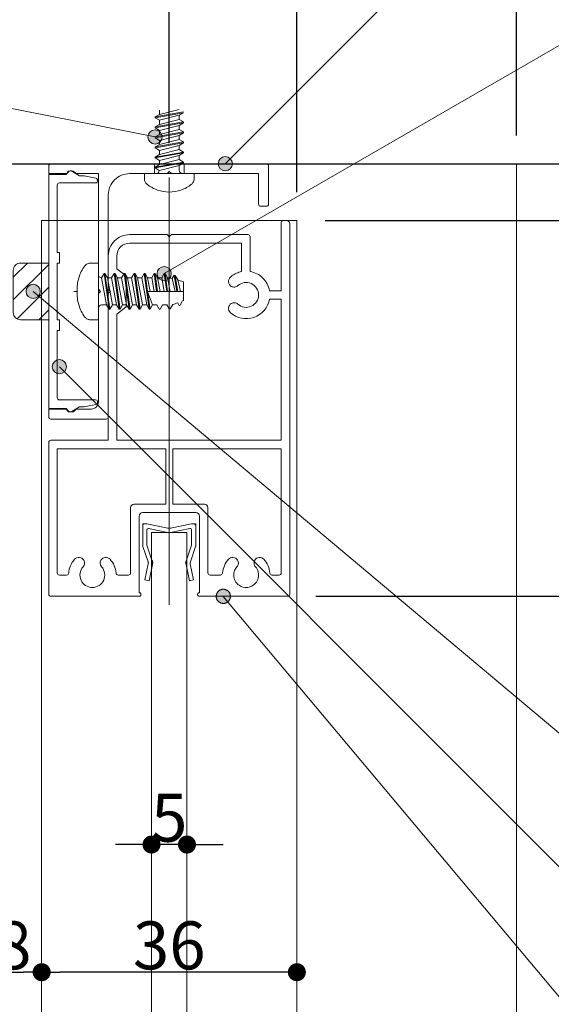
# Model space of a CAD drawing. Units: millimetres. Extents: x -4275 to 7850, y -3045 to 3045.
# Drawn here: x 3173 to 3548, y 448 to 1142 of the extents above; entities that cross this region are included whole.
import ezdxf

# ---------------------------------------------------------------- set-up
doc = ezdxf.new("R2010")
doc.units = ezdxf.units.MM
doc.header["$LTSCALE"] = 20
doc.header["$PDMODE"] = 1
doc.header["$PDSIZE"] = -2
for name, color, linetype, lineweight in [('2寸法-1', 7, 'Continuous', 15), ('2寸法-3', 7, 'Continuous', 15), ('3一般', 7, 'Continuous', 15)]:
    doc.layers.add(name, color=color, linetype=linetype, lineweight=lineweight)
doc.styles.add('MS PGothic', font='txt', dxfattribs={"bigfont": 'MS PGothic'})
doc.dimstyles.new('SANWA-1', dxfattribs={"dimtxt": 33.826244, "dimasz": 12.712402, "dimexe": 20, "dimexo": 20, "dimgap": 2, "dimtad": 1, "dimdec": 8, "dimdsep": 46, "dimtxsty": 'MS PGothic', "dimblk": 'DOT', "dimblk1": 'DOT', "dimblk2": 'DOT', "dimcen": 0, "dimazin": 0, "dimtfac": 0.8, "dimtdec": 8, "dimtix": 1, "dimtmove": 0, "dimatfit": 0, "dimldrblk": 'DOT', "dimfxl": 1, "dimfrac": 2, "dimtolj": 1, "dimarcsym": 0})
pattern_1 = [(45, (0, 0), (16, -4e-15), [])]

# ---------------------------------------------------------------- blocks, each defined once
blk = doc.blocks.new('_Dot')
at = {"color": 0, "linetype": 'ByBlock', "lineweight": -2}
blk.add_line((-0.5, 0), (-1, 0), dxfattribs=at)
at = {"color": 0, "linetype": 'ByBlock', "const_width": 0.5}
blk.add_lwpolyline([(-0.25, 0, 1), (0.25, 0, 1)], format="xyb", close=True, dxfattribs=at)
blk = doc.blocks.new('*D135')
at = {"layer": '2寸法-1', "color": 0, "linetype": 'Continuous', "lineweight": -2}
for p, q in [((3368.18, 1360.25), (3368.18, 1460.25)), ((3523.18, 1060.25), (3523.18, 1460.25)), ((3380.9, 1440.25), (3510.47, 1440.25))]:
    blk.add_line(p, q, dxfattribs=at)
at = {"layer": 'Defpoints', "color": 0}
for p in [(3523.18, 1440.25), (3368.18, 1340.25), (3523.18, 1040.25)]:
    blk.add_point(p, dxfattribs=at)
at = {"layer": '2寸法-1', "color": 0, "lineweight": -2, "xscale": 12.71240234375, "yscale": 12.71240234375, "zscale": 12.71240234375, "rotation": 180}
blk.add_blockref('_Dot', (3368.18, 1440.25), dxfattribs=at)
at = {"layer": '2寸法-1', "color": 0, "lineweight": -2, "xscale": 12.71240234375, "yscale": 12.71240234375, "zscale": 12.71240234375}
blk.add_blockref('_Dot', (3523.18, 1440.25), dxfattribs=at)
at = {"layer": '2寸法-1', "color": 0, "lineweight": 15, "insert": (3445.68, 1459.25), "char_height": 33.826, "attachment_point": 5, "style": 'MS PGothic'}
blk.add_mtext('\\A1;31', dxfattribs=at)
blk = doc.blocks.new('*D139')
at = {"layer": '2寸法-1', "color": 0, "linetype": 'Continuous', "lineweight": -2}
for p, q in [((3388.18, 1000.25), (3814.68, 1000.25)), ((3794.68, 747.96), (3794.68, 987.53)), ((3381.68, 735.25), (3814.68, 735.25))]:
    blk.add_line(p, q, dxfattribs=at)
at = {"layer": 'Defpoints', "color": 0}
for p in [(3368.18, 1000.25), (3794.68, 1000.25), (3361.68, 735.25)]:
    blk.add_point(p, dxfattribs=at)
at = {"layer": '2寸法-1', "color": 0, "lineweight": -2, "xscale": 12.71240234375, "yscale": 12.71240234375, "zscale": 12.71240234375}
for p, rotation in [((3794.68, 1000.25), 90), ((3794.68, 735.25), 270)]:
    blk.add_blockref('_Dot', p, dxfattribs=dict(at, rotation=rotation))
at = {"layer": '2寸法-1', "color": 0, "lineweight": 15, "insert": (3775.77, 867.75), "char_height": 33.826, "attachment_point": 5, "rotation": 90, "style": 'MS PGothic'}
blk.add_mtext('\\A1;53', dxfattribs=at)
blk = doc.blocks.new('*D140')
at = {"layer": '2寸法-1', "color": 0, "linetype": 'Continuous', "lineweight": -2}
for p, q in [((3588.18, 1040.25), (3894.68, 1040.25)), ((3874.68, 1012.96), (3874.68, 1027.53)), ((3388.18, 1000.25), (3894.68, 1000.25))]:
    blk.add_line(p, q, dxfattribs=at)
at = {"layer": 'Defpoints', "color": 0}
for p in [(3568.18, 1040.25), (3874.68, 1040.25), (3368.18, 1000.25)]:
    blk.add_point(p, dxfattribs=at)
at = {"layer": '2寸法-1', "color": 0, "lineweight": -2, "xscale": 12.71240234375, "yscale": 12.71240234375, "zscale": 12.71240234375}
for p, rotation in [((3874.68, 1040.25), 90), ((3874.68, 1000.25), 270)]:
    blk.add_blockref('_Dot', p, dxfattribs=dict(at, rotation=rotation))
at = {"layer": '2寸法-1', "color": 0, "lineweight": 15, "insert": (3855.77, 1020.25), "char_height": 33.826, "attachment_point": 5, "rotation": 90, "style": 'MS PGothic'}
blk.add_mtext('\\A1;8', dxfattribs=at)
blk = doc.blocks.new('グループ-72')
at = {"layer": '3一般', "color": 7, "linetype": 'Continuous', "lineweight": 30}
blk.add_line((2320.68, 1040.25), (3568.18, 1040.25), dxfattribs=at)
blk = doc.blocks.new('グループ-158')
at = {"layer": '3一般', "linetype": 'Continuous', "lineweight": 5}
h = blk.add_hatch(dxfattribs=at)
h.set_pattern_fill('斜線3', style=0, pattern_type=2)
h.set_pattern_definition(pattern_1)
edge = h.paths.add_edge_path()
edge.add_arc((3173.18, 965.25), 5, 90, 135)
edge.add_arc((3173.18, 965.25), 5, 135, 180)
edge.add_line((3168.18, 965.25), (3173.18, 970.25))
h = blk.add_hatch(dxfattribs=at)
h.set_pattern_fill('斜線3', style=0, pattern_type=2)
h.set_pattern_definition(pattern_1)
edge = h.paths.add_edge_path()
edge.add_arc((3173.18, 965.25), 5, 90, 180)
edge.add_line((3168.18, 965.25), (3168.18, 935.25))
edge.add_arc((3173.18, 935.25), 5, 180, 270)
edge.add_line((3173.18, 930.25), (3193.18, 930.25))
edge.add_line((3193.18, 930.25), (3193.18, 970.25))
edge.add_line((3193.18, 970.25), (3173.18, 970.25))
h = blk.add_hatch(dxfattribs=at)
h.set_pattern_fill('斜線3', style=0, pattern_type=2)
h.set_pattern_definition(pattern_1)
edge = h.paths.add_edge_path()
edge.add_arc((3173.18, 935.25), 5, 180, 225)
edge.add_arc((3173.18, 935.25), 5, 225, 270)
edge.add_line((3173.18, 930.25), (3168.18, 935.25))
at = {"layer": '3一般', "color": 7, "linetype": 'Continuous', "lineweight": 15}
for p, q in [((3168.18, 935.25), (3168.18, 965.25)), ((3173.18, 970.25), (3193.18, 970.25)), ((3193.18, 970.25), (3193.18, 930.25)), ((3193.18, 930.25), (3173.18, 930.25))]:
    blk.add_line(p, q, dxfattribs=at)
at = {"layer": '3一般', "color": 7, "linetype": 'Continuous', "lineweight": 15, "flags": 128}
for points in [[(3173.18, 970.25, 0.198912), (3169.65, 968.78, 0.198912), (3168.18, 965.25)], [(3168.18, 935.25, 0.198912), (3169.65, 931.71, 0.198912), (3173.18, 930.25)]]:
    blk.add_lwpolyline(points, format="xyb", dxfattribs=at)
blk.add_lwpolyline([(3173.18, 970.25, 0.414214), (3168.18, 965.25), (3168.18, 935.25, 0.414214), (3173.18, 930.25), (3193.18, 930.25), (3193.18, 970.25)], format="xyb", close=True, dxfattribs=at)
blk = doc.blocks.new('グループ-159')
at = {"layer": '3一般', "color": 7, "linetype": 'Continuous', "lineweight": 15}
for p, q in [((3288.18, 1076.78), (3268.18, 1073.25)), ((3268.18, 1072.58), (3288.18, 1076.11)), ((3285.18, 1078.51), (3271.18, 1074.98)), ((3271.18, 1077.91), (3271.18, 1074.98)), ((3285.18, 1074.38), (3288.18, 1076.11)), ((3268.18, 1073.25), (3271.18, 1074.98)), ((3268.18, 1072.58), (3268.18, 1073.25)), ((3268.18, 1072.58), (3271.18, 1070.85)), ((3288.18, 1069.71), (3268.18, 1066.18)), ((3271.18, 1070.85), (3285.18, 1074.38)), ((3285.18, 1071.44), (3271.18, 1067.91)), ((3271.18, 1070.85), (3271.18, 1067.91)), ((3285.18, 1074.38), (3285.18, 1071.44)), ((3288.18, 1069.71), (3285.18, 1071.44)), ((3288.18, 1069.05), (3288.18, 1069.71)), ((3268.18, 1065.51), (3288.18, 1069.05)), ((3268.18, 1066.18), (3271.18, 1067.91)), ((3268.18, 1065.51), (3268.18, 1066.18)), ((3268.18, 1065.51), (3271.18, 1063.78)), ((3288.18, 1062.65), (3268.18, 1059.11)), ((3271.18, 1063.78), (3285.18, 1067.31)), ((3285.18, 1064.38), (3271.18, 1060.84)), ((3271.18, 1063.78), (3271.18, 1060.84)), ((3285.18, 1067.31), (3288.18, 1069.05)), ((3285.18, 1067.31), (3285.18, 1064.38)), ((3288.18, 1062.65), (3285.18, 1064.38)), ((3288.18, 1061.98), (3288.18, 1062.65)), ((3268.18, 1058.45), (3288.18, 1061.98)), ((3268.18, 1059.11), (3271.18, 1060.84)), ((3268.18, 1058.45), (3268.18, 1059.11)), ((3268.18, 1058.45), (3271.18, 1056.71)), ((3288.18, 1055.58), (3268.18, 1052.05)), ((3271.18, 1056.71), (3285.18, 1060.25)), ((3285.18, 1057.31), (3271.18, 1053.78)), ((3271.18, 1056.71), (3271.18, 1053.78)), ((3285.18, 1060.25), (3288.18, 1061.98)), ((3285.18, 1060.25), (3285.18, 1057.31)), ((3288.18, 1055.58), (3285.18, 1057.31)), ((3288.18, 1054.91), (3288.18, 1055.58)), ((3268.18, 1051.38), (3288.18, 1054.91)), ((3268.18, 1052.05), (3271.18, 1053.78)), ((3268.18, 1051.38), (3268.18, 1052.05)), ((3268.18, 1051.38), (3271.18, 1049.65)), ((3288.18, 1048.51), (3268.18, 1044.98)), ((3271.18, 1049.65), (3285.18, 1053.18)), ((3285.18, 1050.24), (3271.18, 1046.71)), ((3271.18, 1049.65), (3271.18, 1046.71)), ((3285.18, 1053.18), (3288.18, 1054.91)), ((3285.18, 1053.18), (3285.18, 1050.24)), ((3288.18, 1048.51), (3285.18, 1050.24)), ((3288.18, 1047.85), (3288.18, 1048.51)), ((3268.18, 1044.31), (3288.18, 1047.85)), ((3268.18, 1044.98), (3271.18, 1046.71)), ((3268.18, 1044.31), (3268.18, 1044.98)), ((3268.18, 1044.31), (3271.18, 1042.58)), ((3288.18, 1041.45), (3268.18, 1037.91)), ((3271.18, 1042.58), (3285.18, 1046.11)), ((3285.18, 1043.18), (3271.18, 1039.64)), ((3271.18, 1042.58), (3271.18, 1039.64)), ((3285.18, 1046.11), (3288.18, 1047.85)), ((3285.18, 1046.11), (3285.18, 1043.18)), ((3288.18, 1041.45), (3285.18, 1043.18)), ((3288.18, 1040.78), (3288.18, 1041.45)), ((3268.18, 1037.25), (3288.18, 1040.78)), ((3268.18, 1037.91), (3271.18, 1039.64)), ((3268.18, 1037.25), (3268.18, 1037.91)), ((3268.18, 1037.25), (3271.17, 1035.52)), ((3271.17, 1035.52), (3271.18, 1035.51)), ((3271.18, 1035.51), (3285.18, 1039.05)), ((3285.18, 1039.05), (3288.18, 1040.78)), ((3285.18, 1039.05), (3285.18, 1035.75)), ((3260.68, 1033.25), (3268.68, 1033.25)), ((3260.68, 1029.63), (3260.68, 1033.25)), ((3268.68, 1033.25), (3287.68, 1033.25)), ((3287.68, 1033.25), (3295.68, 1033.25)), ((3295.68, 1033.25), (3295.68, 1029.63)), ((3278.18, 1020.25), (3278.18, 1017.83))]:
    blk.add_line(p, q, dxfattribs=at)
at = {"layer": '3一般', "color": 7, "linetype": 'Continuous', "lineweight": 15, "flags": 128}
for points in [[(3268.68, 1033.25, 0.187168), (3270.37, 1033.9, 0.187168), (3271.17, 1035.52)], [(3285.18, 1035.75, 0.198912), (3285.92, 1033.98, 0.198912), (3287.68, 1033.25)], [(3260.68, 1029.63, 0.112428), (3261.18, 1027.47, 0.112428), (3262.56, 1025.73)], [(3293.81, 1025.73, 0.112428), (3295.19, 1027.47, 0.112428), (3295.68, 1029.63)], [(3262.56, 1025.73, 0.084592), (3269.9, 1021.66, 0.084592), (3278.18, 1020.25)], [(3278.18, 1020.25, 0.084592), (3286.46, 1021.66, 0.084592), (3293.81, 1025.73)]]:
    blk.add_lwpolyline(points, format="xyb", dxfattribs=at)
blk = doc.blocks.new('グループ-160')
at = {"layer": '3一般', "color": 7, "linetype": 'Continuous', "lineweight": 15}
for p, q in [((3278.18, 955.44), (3278.18, 1030.44)), ((3188.18, -1950), (3188.18, 1000.25)), ((3188.18, 1000.25), (3368.18, 1000.25)), ((3368.18, 1000.25), (3368.18, -1950)), ((3265.68, 780.25), (3290.68, 780.25)), ((3265.68, -1730), (3265.68, 780.25)), ((3290.68, 780.25), (3290.68, -1730))]:
    blk.add_line(p, q, dxfattribs=at)
blk = doc.blocks.new('グループ-162')
at = {"layer": '3一般', "color": 7, "linetype": 'Continuous', "lineweight": 15}
for p, q in [((3259.43, 786.25), (3259.43, 784.75)), ((3259.43, 786.25), (3260.93, 786.25)), ((3259.43, 770.91), (3259.43, 784.75)), ((3260.93, 786.25), (3262.43, 786.25)), ((3277.25, 783.33), (3262.43, 786.25)), ((3278.18, 787.85), (3278.18, 750.25)), ((3279.12, 783.33), (3293.93, 786.25)), ((3293.93, 786.25), (3295.43, 786.25)), ((3296.93, 786.25), (3295.43, 786.25)), ((3296.93, 786.25), (3296.93, 784.75)), ((3296.93, 784.75), (3296.93, 770.91)), ((3262.43, 771.25), (3262.43, 782.04)), ((3277.25, 780.33), (3263.62, 783.02)), ((3279.12, 780.33), (3292.75, 783.02)), ((3293.93, 771.25), (3293.93, 782.04)), ((3262.43, 771.25), (3265.96, 760.77)), ((3290.4, 760.77), (3293.93, 771.25)), ((3263.25, 759.49), (3259.58, 770.27)), ((3296.79, 770.27), (3293.12, 759.49)), ((3261, 746.87), (3263.4, 758.22)), ((3263.54, 758.88), (3263.25, 759.49)), ((3263.54, 758.88), (3263.4, 758.22)), ((3266.33, 757.6), (3263.93, 746.25)), ((3266.68, 759.25), (3265.96, 760.77)), ((3266.68, 759.25), (3266.33, 757.6)), ((3289.68, 759.25), (3290.4, 760.77)), ((3289.68, 759.25), (3290.03, 757.6)), ((3292.43, 746.25), (3290.03, 757.6)), ((3292.83, 758.88), (3293.12, 759.49)), ((3292.83, 758.88), (3292.97, 758.22)), ((3292.97, 758.22), (3295.37, 746.87)), ((3263.93, 746.25), (3261, 746.87)), ((3295.37, 746.87), (3292.43, 746.25))]:
    blk.add_line(p, q, dxfattribs=at)
at = {"layer": '3一般', "color": 7, "linetype": 'Continuous', "lineweight": 15, "flags": 128}
for points in [[(3260.93, 786.25, 0.198912), (3259.87, 785.81, 0.198912), (3259.43, 784.75)], [(3296.93, 784.75, 0.198912), (3296.49, 785.81, 0.198912), (3295.43, 786.25)], [(3263.62, 783.02, 0.223446), (3262.8, 782.81, 0.223446), (3262.43, 782.04)], [(3277.25, 783.33, 0.02349), (3277.71, 783.27, 0.02349), (3278.18, 783.25)], [(3277.25, 780.33, 0.02349), (3277.71, 780.27, 0.02349), (3278.18, 780.25)], [(3278.18, 783.25, 0.02349), (3278.65, 783.27, 0.02349), (3279.12, 783.33)], [(3278.18, 780.25, 0.02349), (3278.65, 780.27, 0.02349), (3279.12, 780.33)], [(3293.93, 782.04, 0.223446), (3293.57, 782.81, 0.223446), (3292.75, 783.02)], [(3259.43, 770.91, 0.055203), (3259.47, 770.58, 0.055203), (3259.58, 770.27)], [(3296.79, 770.27, 0.055203), (3296.9, 770.58, 0.055203), (3296.93, 770.91)], [(3263.4, 758.22, 0.081385), (3263.43, 758.87, 0.081385), (3263.25, 759.49)], [(3266.33, 757.6, 0.081385), (3266.41, 759.21, 0.081385), (3265.96, 760.77)], [(3290.4, 760.77, 0.081385), (3289.96, 759.21, 0.081385), (3290.03, 757.6)], [(3293.12, 759.49, 0.081385), (3292.94, 758.87, 0.081385), (3292.97, 758.22)]]:
    blk.add_lwpolyline(points, format="xyb", dxfattribs=at)
blk = doc.blocks.new('グループ-164')
at = {"layer": '3一般', "color": 7, "linetype": 'Continuous', "lineweight": 15}
for p, q in [((3214.92, 1031.75), (3209.43, 1034.91)), ((3193.18, 1032.75), (3193.18, 867.75)), ((3205.68, 1032.75), (3193.18, 1032.75)), ((3217.19, 1031.75), (3214.92, 1031.75)), ((3226.48, 1029.99), (3218.17, 1031.65)), ((3227.68, 1028.25), (3227.68, 1028.52)), ((3199.18, 977.75), (3199.18, 1025.25)), ((3200.68, 1026.75), (3226.18, 1026.75)), ((3200.68, 977.75), (3199.18, 977.75)), ((3200.68, 970.25), (3200.68, 977.75)), ((3199.18, 970.25), (3200.68, 970.25)), ((3199.18, 930.25), (3199.18, 970.25)), ((3200.68, 930.25), (3199.18, 930.25)), ((3200.68, 922.75), (3200.68, 930.25)), ((3199.18, 922.75), (3200.68, 922.75)), ((3199.18, 875.25), (3199.18, 922.75)), ((3193.18, 867.75), (3205.68, 867.75)), ((3226.18, 873.75), (3200.68, 873.75)), ((3209.43, 865.58), (3214.92, 868.75)), ((3214.92, 868.75), (3217.19, 868.75)), ((3218.17, 868.84), (3226.48, 870.5)), ((3227.68, 871.98), (3227.68, 872.25))]:
    blk.add_line(p, q, dxfattribs=at)
at = {"layer": '3一般', "color": 7, "linetype": 'Continuous', "lineweight": 15, "flags": 128}
for points in [[(3208.18, 1035.25, 0.198912), (3206.42, 1034.51, 0.198912), (3205.68, 1032.75)], [(3209.43, 1034.91, 0.065543), (3208.83, 1035.16, 0.065543), (3208.18, 1035.25)], [(3218.17, 1031.65, 0.024679), (3217.68, 1031.72, 0.024679), (3217.19, 1031.75)], [(3226.18, 1026.75, 0.198912), (3227.24, 1027.18, 0.198912), (3227.68, 1028.25)], [(3227.68, 1028.52, 0.173382), (3227.34, 1029.47, 0.173382), (3226.48, 1029.99)], [(3200.68, 1026.75, 0.198912), (3199.62, 1026.31, 0.198912), (3199.18, 1025.25)], [(3199.18, 875.25, 0.198912), (3199.62, 874.18, 0.198912), (3200.68, 873.75)], [(3205.68, 867.75, 0.198912), (3206.42, 865.98, 0.198912), (3208.18, 865.25)], [(3217.19, 868.75, 0.024679), (3217.68, 868.77, 0.024679), (3218.17, 868.84)], [(3227.68, 872.25, 0.198912), (3227.24, 873.31, 0.198912), (3226.18, 873.75)], [(3226.48, 870.5, 0.173382), (3227.34, 871.02, 0.173382), (3227.68, 871.98)], [(3208.18, 865.25, 0.065543), (3208.83, 865.33, 0.065543), (3209.43, 865.58)]]:
    blk.add_lwpolyline(points, format="xyb", dxfattribs=at)
blk = doc.blocks.new('グループ-166')
at = {"layer": '3一般', "color": 7, "linetype": 'Continuous', "lineweight": 15}
for p, q in [((3193.18, 1038.75), (3193.18, 1033.25)), ((3194.68, 1040.25), (3267.68, 1040.25)), ((3267.68, 1040.25), (3288.68, 1040.25)), ((3267.68, 1033.25), (3267.68, 1040.25)), ((3278.18, 1034.75), (3276.68, 1033.25)), ((3278.18, 1034.75), (3279.68, 1033.25)), ((3288.68, 1040.25), (3346.68, 1040.25)), ((3288.68, 1033.25), (3288.68, 1040.25)), ((3348.18, 1011.75), (3348.18, 1038.75)), ((3193.18, 1033.25), (3205.44, 1033.25)), ((3212.35, 1033.25), (3228.18, 1033.25)), ((3228.18, 951.75), (3228.18, 1033.25)), ((3250.18, 1033.25), (3267.68, 1033.25)), ((3267.68, 1033.25), (3276.68, 1033.25)), ((3279.68, 1033.25), (3288.68, 1033.25)), ((3288.68, 1033.25), (3341.18, 1033.25)), ((3341.18, 1033.25), (3341.18, 1011.75)), ((3235.18, 861.75), (3235.18, 1018.25)), ((3342.68, 1010.25), (3346.68, 1010.25)), ((3229.68, 950.25), (3228.18, 951.75)), ((3228.18, 948.75), (3229.68, 950.25)), ((3228.18, 926.75), (3228.18, 948.75)), ((3228.18, 872.25), (3228.18, 926.75)), ((3193.18, 861.75), (3193.18, 867.25)), ((3193.18, 867.25), (3205.44, 867.25)), ((3212.35, 867.25), (3223.18, 867.25)), ((3194.68, 860.25), (3233.68, 860.25))]:
    blk.add_line(p, q, dxfattribs=at)
at = {"layer": '3一般', "color": 7, "linetype": 'Continuous', "lineweight": 15, "flags": 128}
for points in [[(3194.68, 1040.25, 0.198912), (3193.62, 1039.81, 0.198912), (3193.18, 1038.75)], [(3212.35, 1033.25, 0.269994), (3209.44, 1035.24, 0.269994), (3206.27, 1033.69)], [(3348.18, 1038.75, 0.198912), (3347.74, 1039.81, 0.198912), (3346.68, 1040.25)], [(3205.44, 1033.25, 0.12334), (3205.91, 1033.36, 0.12334), (3206.27, 1033.69)], [(3250.18, 1033.25, 0.198912), (3239.58, 1028.85, 0.198912), (3235.18, 1018.25)], [(3341.18, 1011.75, 0.198912), (3341.62, 1010.68, 0.198912), (3342.68, 1010.25)], [(3346.68, 1010.25, 0.198912), (3347.74, 1010.68, 0.198912), (3348.18, 1011.75)], [(3223.18, 867.25, 0.198912), (3226.72, 868.71, 0.198912), (3228.18, 872.25)], [(3193.18, 861.75, 0.198912), (3193.62, 860.68, 0.198912), (3194.68, 860.25)], [(3206.27, 866.8, 0.12334), (3205.91, 867.13, 0.12334), (3205.44, 867.25)], [(3206.27, 866.8, 0.269994), (3209.44, 865.25, 0.269994), (3212.35, 867.25)], [(3233.68, 860.25, 0.198912), (3234.74, 860.68, 0.198912), (3235.18, 861.75)]]:
    blk.add_lwpolyline(points, format="xyb", dxfattribs=at)
blk = doc.blocks.new('グループ-167')
at = {"layer": '3一般', "color": 7, "linetype": 'Continuous', "lineweight": 15}
for p, q in [((3358.68, 1000.25), (3360.68, 1000.25)), ((3278.18, 999.38), (3278.18, 988.75)), ((3357.18, 950.75), (3357.18, 998.75)), ((3363.18, 736.75), (3363.18, 997.75)), ((3250.18, 990.25), (3276.68, 990.25)), ((3276.68, 990.25), (3278.18, 988.75)), ((3279.68, 990.25), (3278.18, 988.75)), ((3278.18, 988.75), (3278.18, 729.21)), ((3279.68, 990.25), (3333.68, 990.25)), ((3335.18, 964.27), (3335.18, 988.75)), ((3250.18, 984.25), (3329.18, 984.25)), ((3329.18, 964.18), (3329.18, 984.25)), ((3235.18, 951.75), (3235.18, 975.25)), ((3241.18, 966.25), (3241.18, 975.25)), ((3241.18, 966.25), (3247.68, 961.25)), ((3247.68, 939.25), (3247.68, 961.25)), ((3235.18, 951.75), (3236.68, 950.25)), ((3235.18, 948.75), (3236.68, 950.25)), ((3235.18, 845.25), (3235.18, 948.75)), ((3357.18, 950.75), (3348.91, 950.75)), ((3357.18, 944.75), (3348.91, 944.75)), ((3357.18, 845.25), (3357.18, 944.75)), ((3241.18, 934.25), (3247.68, 939.25)), ((3241.18, 845.25), (3241.18, 934.25)), ((3193.18, 843.75), (3193.18, 736.75)), ((3235.18, 845.25), (3194.68, 845.25)), ((3357.18, 845.25), (3241.18, 845.25)), ((3199.18, 839.25), (3275.68, 839.25)), ((3199.18, 839.25), (3199.18, 751.75)), ((3275.68, 800.25), (3275.68, 839.25)), ((3280.68, 839.25), (3357.18, 839.25)), ((3280.68, 800.25), (3280.68, 839.25)), ((3357.18, 751.75), (3357.18, 839.25)), ((3253.43, 800.25), (3275.68, 800.25)), ((3280.68, 800.25), (3302.93, 800.25)), ((3250.93, 797.75), (3250.93, 751.75)), ((3256.93, 737.75), (3256.93, 791.75)), ((3259.43, 794.25), (3296.93, 794.25)), ((3299.43, 791.75), (3299.43, 737.75)), ((3305.43, 797.75), (3305.43, 751.75)), ((3200.68, 750.25), (3205.75, 750.25)), ((3249.43, 750.25), (3242.12, 750.25)), ((3306.93, 750.25), (3314.25, 750.25)), ((3355.68, 750.25), (3350.62, 750.25)), ((3257.18, 737.75), (3256.93, 737.75)), ((3258.18, 736.25), (3258.18, 736.75)), ((3298.18, 736.25), (3298.18, 736.75)), ((3299.18, 737.75), (3299.43, 737.75)), ((3194.68, 735.25), (3257.18, 735.25)), ((3258.18, 735.25), (3258.18, 735.25)), ((3361.68, 735.25), (3299.18, 735.25))]:
    blk.add_line(p, q, dxfattribs=at)
at = {"layer": '3一般', "color": 7, "linetype": 'Continuous', "lineweight": 15, "flags": 128}
for points in [[(3358.68, 1000.25, 0.198912), (3357.62, 999.81, 0.198912), (3357.18, 998.75)], [(3363.18, 997.75, 0.198912), (3362.45, 999.51, 0.198912), (3360.68, 1000.25)], [(3250.18, 990.25, 0.198912), (3239.58, 985.85, 0.198912), (3235.18, 975.25)], [(3335.18, 988.75, 0.198912), (3334.74, 989.81, 0.198912), (3333.68, 990.25)], [(3250.18, 984.25, 0.198912), (3243.82, 981.61, 0.198912), (3241.18, 975.25)], [(3321.29, 960.25, 0.240734), (3319.97, 956.85, 0.240734), (3321.95, 953.8)], [(3321.31, 960.27, 0.000245), (3321.3, 960.26, 0.000245), (3321.29, 960.25)], [(3321.31, 960.27, 0.000245), (3321.3, 960.26, 0.000245), (3321.29, 960.25)], [(3322.34, 961.11, 0.009896), (3321.82, 960.7, 0.009896), (3321.31, 960.27)], [(3329.18, 964.18, 0.056522), (3325.59, 963.03, 0.056522), (3322.34, 961.11)], [(3348.91, 950.75, 0.154435), (3344.19, 959.68, 0.154435), (3335.18, 964.27)], [(3321.95, 953.8, 0.15775), (3324.36, 953.28, 0.15775), (3326.61, 954.28)], [(3341.18, 947.75, 0.29554), (3336.01, 955.73, 0.29554), (3326.61, 954.28)], [(3321.29, 935.24, 0.271222), (3337.88, 931.91, 0.271222), (3348.91, 944.75)], [(3326.61, 941.21, 0.29554), (3336.01, 939.76, 0.29554), (3341.18, 947.75)], [(3321.95, 941.69, 0.240734), (3319.97, 938.64, 0.240734), (3321.29, 935.24)], [(3326.61, 941.21, 0.15775), (3324.36, 942.21, 0.15775), (3321.95, 941.69)], [(3194.68, 845.25, 0.198912), (3193.62, 844.81, 0.198912), (3193.18, 843.75)], [(3253.43, 800.25, 0.198912), (3251.67, 799.51, 0.198912), (3250.93, 797.75)], [(3305.43, 797.75, 0.198912), (3304.7, 799.51, 0.198912), (3302.93, 800.25)], [(3259.43, 794.25, 0.198912), (3257.67, 793.51, 0.198912), (3256.93, 791.75)], [(3299.43, 791.75, 0.198912), (3298.7, 793.51, 0.198912), (3296.93, 794.25)], [(3211.43, 761.39, 0.080901), (3208.54, 756.85, 0.080901), (3207.24, 751.62)], [(3217.88, 760.73, 0.240734), (3214.82, 762.71, 0.240734), (3211.43, 761.39)], [(3217.4, 756.07, 0.15775), (3218.4, 758.32, 0.15775), (3217.88, 760.73)], [(3229.99, 760.73, 0.15775), (3229.47, 758.32, 0.15775), (3230.46, 756.07)], [(3236.44, 761.39, 0.240734), (3233.04, 762.71, 0.240734), (3229.99, 760.73)], [(3240.63, 751.62, 0.080901), (3239.33, 756.85, 0.080901), (3236.44, 761.39)], [(3319.93, 761.39, 0.080901), (3317.04, 756.85, 0.080901), (3315.74, 751.62)], [(3326.38, 760.73, 0.240734), (3323.32, 762.71, 0.240734), (3319.93, 761.39)], [(3325.9, 756.07, 0.15775), (3326.9, 758.32, 0.15775), (3326.38, 760.73)], [(3338.49, 760.73, 0.15775), (3337.97, 758.32, 0.15775), (3338.96, 756.07)], [(3344.94, 761.39, 0.240734), (3341.54, 762.71, 0.240734), (3338.49, 760.73)], [(3349.13, 751.62, 0.080901), (3347.83, 756.85, 0.080901), (3344.94, 761.39)], [(3199.18, 751.75, 0.198912), (3199.62, 750.68, 0.198912), (3200.68, 750.25)], [(3205.75, 750.25, 0.188241), (3206.76, 750.64, 0.188241), (3207.24, 751.62)], [(3217.4, 756.07, 0.29554), (3215.95, 746.67, 0.29554), (3223.93, 741.5, 0.29554), (3231.92, 746.67, 0.29554), (3230.46, 756.07)], [(3240.63, 751.62, 0.188241), (3241.11, 750.64, 0.188241), (3242.12, 750.25)], [(3249.43, 750.25, 0.198912), (3250.49, 750.68, 0.198912), (3250.93, 751.75)], [(3305.43, 751.75, 0.198912), (3305.87, 750.68, 0.198912), (3306.93, 750.25)], [(3314.25, 750.25, 0.188241), (3315.26, 750.64, 0.188241), (3315.74, 751.62)], [(3323.68, 750.25, 0.246683), (3327.47, 743.04, 0.246683), (3335.55, 742.07, 0.246683), (3340.93, 748.17, 0.246683), (3338.96, 756.07)], [(3325.9, 756.07, 0.091263), (3324.26, 753.36, 0.091263), (3323.68, 750.25)], [(3349.13, 751.62, 0.188241), (3349.61, 750.64, 0.188241), (3350.62, 750.25)], [(3355.68, 750.25, 0.198912), (3356.74, 750.68, 0.198912), (3357.18, 751.75)], [(3193.18, 736.75, 0.198912), (3193.62, 735.68, 0.198912), (3194.68, 735.25)], [(3258.18, 736.75, 0.198912), (3257.89, 737.45, 0.198912), (3257.18, 737.75)], [(3257.18, 735.25, 0.198912), (3257.89, 735.54, 0.198912), (3258.18, 736.25)], [(3299.18, 737.75, 0.198912), (3298.48, 737.45, 0.198912), (3298.18, 736.75)], [(3298.18, 736.25, 0.198912), (3298.48, 735.54, 0.198912), (3299.18, 735.25)], [(3361.68, 735.25, 0.198912), (3362.74, 735.68, 0.198912), (3363.18, 736.75)]]:
    blk.add_lwpolyline(points, format="xyb", dxfattribs=at)
blk = doc.blocks.new('グループ-170')
at = {"layer": '3一般', "color": 7, "linetype": 'Continuous', "lineweight": 15}
for p, q in [((3222.57, 970.25), (3228.18, 970.25)), ((3228.18, 970.25), (3228.18, 962.25)), ((3228.18, 962.25), (3228.18, 938.25)), ((3230.46, 959.76), (3230.45, 959.75)), ((3230.45, 959.75), (3233.98, 940.75)), ((3232.18, 962.75), (3230.46, 959.76)), ((3232.18, 962.75), (3232.85, 962.75)), ((3232.18, 962.75), (3235.72, 937.75)), ((3236.38, 937.75), (3232.85, 962.75)), ((3232.85, 962.75), (3234.58, 959.75)), ((3238.12, 940.75), (3234.58, 959.75)), ((3237.52, 959.75), (3234.58, 959.75)), ((3239.25, 962.75), (3237.52, 959.75)), ((3237.52, 959.75), (3241.05, 940.75)), ((3239.25, 962.75), (3242.78, 937.75)), ((3239.25, 962.75), (3239.92, 962.75)), ((3239.92, 962.75), (3241.65, 959.75)), ((3243.45, 937.75), (3239.92, 962.75)), ((3244.58, 959.75), (3241.65, 959.75)), ((3245.18, 940.75), (3241.65, 959.75)), ((3246.32, 962.75), (3244.58, 959.75)), ((3244.58, 959.75), (3248.12, 940.75)), ((3246.32, 962.75), (3246.98, 962.75)), ((3246.32, 962.75), (3249.85, 937.75)), ((3250.52, 937.75), (3246.98, 962.75)), ((3246.98, 962.75), (3248.72, 959.75)), ((3252.25, 940.75), (3248.72, 959.75)), ((3251.65, 959.75), (3248.72, 959.75)), ((3253.38, 962.75), (3251.65, 959.75)), ((3251.65, 959.75), (3255.18, 940.75)), ((3253.38, 962.75), (3256.92, 937.75)), ((3253.38, 962.75), (3254.05, 962.75)), ((3254.05, 962.75), (3255.78, 959.75)), ((3257.58, 937.75), (3254.05, 962.75)), ((3258.72, 959.75), (3255.78, 959.75)), ((3259.32, 940.75), (3255.78, 959.75)), ((3260.45, 962.75), (3258.72, 959.75)), ((3258.72, 959.75), (3262.25, 940.75)), ((3260.45, 962.75), (3261.12, 962.75)), ((3260.45, 962.75), (3263.98, 937.75)), ((3261.12, 962.75), (3262.85, 959.75)), ((3262.88, 950.25), (3261.12, 962.75)), ((3265.78, 959.75), (3262.85, 959.75)), ((3264.62, 950.25), (3262.85, 959.75)), ((3267.52, 962.75), (3265.78, 959.75)), ((3265.78, 959.75), (3267.55, 950.25)), ((3267.52, 962.75), (3269.28, 950.25)), ((3267.52, 962.75), (3268.18, 962.75)), ((3268.18, 962.75), (3269.92, 959.75)), ((3269.95, 950.25), (3268.18, 962.75)), ((3272.85, 959.75), (3269.92, 959.75)), ((3271.68, 950.25), (3269.92, 959.75)), ((3274.58, 962.75), (3272.85, 959.75)), ((3272.85, 959.75), (3274.65, 950.25)), ((3272.85, 959.75), (3274.62, 950.25)), ((3274.58, 962.75), (3275.25, 962.75)), ((3276.36, 950.25), (3274.58, 962.75)), ((3275.25, 962.75), (3277.03, 950.25)), ((3276.84, 959.75), (3275.25, 962.75)), ((3278.77, 950.25), (3276.84, 959.75)), ((3281.65, 961.79), (3280.3, 959.44)), ((3280.3, 959.44), (3282.38, 950.25)), ((3281.65, 961.79), (3282.32, 961.52)), ((3283.59, 950.25), (3281.65, 961.79)), ((3282.32, 961.52), (3284.27, 950.25)), ((3282.32, 961.52), (3284.14, 958.37)), ((3286.08, 950.25), (3284.14, 958.37)), ((3284.49, 958.22), (3288.18, 956.87)), ((3288.18, 943.8), (3288.18, 956.87)), ((3213.18, 950.25), (3210.77, 950.25)), ((3264.65, 937.75), (3262.88, 950.25)), ((3262.88, 950.25), (3288.18, 950.25)), ((3266.38, 940.75), (3262.88, 950.25)), ((3228.18, 938.25), (3228.18, 930.25)), ((3233.98, 940.75), (3230.68, 940.75)), ((3233.98, 940.75), (3235.72, 937.75)), ((3235.72, 937.75), (3236.38, 937.75)), ((3236.38, 937.75), (3238.12, 940.75)), ((3241.05, 940.75), (3238.12, 940.75)), ((3241.05, 940.75), (3242.78, 937.75)), ((3242.78, 937.75), (3243.45, 937.75)), ((3243.45, 937.75), (3245.18, 940.75)), ((3248.12, 940.75), (3245.18, 940.75)), ((3248.12, 940.75), (3249.85, 937.75)), ((3249.85, 937.75), (3250.52, 937.75)), ((3250.52, 937.75), (3252.25, 940.75)), ((3255.18, 940.75), (3252.25, 940.75)), ((3255.18, 940.75), (3256.92, 937.75)), ((3256.92, 937.75), (3257.58, 937.75)), ((3257.58, 937.75), (3259.32, 940.75)), ((3262.25, 940.75), (3259.32, 940.75)), ((3262.25, 940.75), (3263.98, 937.75)), ((3263.98, 937.75), (3264.65, 937.75)), ((3264.65, 937.75), (3266.38, 940.75)), ((3269.32, 940.75), (3266.38, 940.75)), ((3269.32, 940.75), (3271.05, 937.75)), ((3271.05, 937.75), (3271.72, 937.75)), ((3271.72, 937.75), (3273.45, 940.75)), ((3276.38, 940.75), (3273.45, 940.75)), ((3276.45, 940.75), (3278.12, 937.85)), ((3278.12, 937.85), (3278.78, 937.95)), ((3278.78, 937.95), (3280.6, 941.1)), ((3285.18, 940.29), (3284.13, 942.12)), ((3285.18, 940.29), (3285.85, 940.61)), ((3287.54, 943.53), (3285.85, 940.61)), ((3288.18, 943.8), (3287.54, 943.53)), ((3228.18, 930.25), (3222.57, 930.25))]:
    blk.add_line(p, q, dxfattribs=at)
at = {"layer": '3一般', "color": 7, "linetype": 'Continuous', "lineweight": 15, "flags": 128}
for points in [[(3218.67, 968.37, 0.084592), (3214.38, 959.78, 0.084592), (3213.18, 950.25)], [(3222.57, 970.25, 0.112428), (3220.41, 969.75, 0.112428), (3218.67, 968.37)], [(3228.18, 962.25, 0.187168), (3228.84, 960.56, 0.187168), (3230.46, 959.76)], [(3280.3, 959.44, 0.021731), (3278.58, 959.67, 0.021731), (3276.84, 959.75)], [(3284.49, 958.22, 0.002383), (3284.32, 958.3, 0.002383), (3284.14, 958.37)], [(3213.18, 950.25, 0.084592), (3214.38, 940.72, 0.084592), (3218.67, 932.12)], [(3230.68, 940.75, 0.198912), (3228.92, 940.01, 0.198912), (3228.18, 938.25)], [(3280.6, 941.1, 0.023738), (3282.45, 941.55, 0.023738), (3284.24, 942.17)], [(3218.67, 932.12, 0.112428), (3220.41, 930.74, 0.112428), (3222.57, 930.25)]]:
    blk.add_lwpolyline(points, format="xyb", dxfattribs=at)
blk = doc.blocks.new('グループ-175')
at = {"layer": '3一般', "color": 7}
for name in ['グループ-159', 'グループ-166', 'グループ-164', 'グループ-160', 'グループ-167', 'グループ-158', 'グループ-170', 'グループ-162']:
    blk.add_blockref(name, (0, 0), dxfattribs=at)
blk = doc.blocks.new('グループ-176')
at = {"layer": '3一般', "color": 7, "linetype": 'Continuous', "lineweight": 15}
blk.add_line((3523.18, 1040.25), (3523.18, -1950), dxfattribs=at)
blk = doc.blocks.new('グループ-177')
at = {"layer": '3一般', "color": 7}
for name in ['グループ-175', 'グループ-72', 'グループ-176']:
    blk.add_blockref(name, (0, 0), dxfattribs=at)
blk = doc.blocks.new('*D274')
at = {"layer": '2寸法-1', "color": 0, "linetype": 'Continuous', "lineweight": -2}
for p, q in [((3278.18, 1054.75), (3278.18, 1260.25)), ((3368.18, 1020.25), (3368.18, 1260.25)), ((3290.9, 1240.25), (3355.47, 1240.25))]:
    blk.add_line(p, q, dxfattribs=at)
at = {"layer": 'Defpoints', "color": 0}
for p in [(3368.18, 1240.25), (3278.18, 1034.75), (3368.18, 1000.25)]:
    blk.add_point(p, dxfattribs=at)
at = {"layer": '2寸法-1', "color": 0, "lineweight": -2, "xscale": 12.71240234375, "yscale": 12.71240234375, "zscale": 12.71240234375, "rotation": 180}
blk.add_blockref('_Dot', (3278.18, 1240.25), dxfattribs=at)
at = {"layer": '2寸法-1', "color": 0, "lineweight": -2, "xscale": 12.71240234375, "yscale": 12.71240234375, "zscale": 12.71240234375}
blk.add_blockref('_Dot', (3368.18, 1240.25), dxfattribs=at)
at = {"layer": '2寸法-1', "color": 0, "lineweight": 15, "insert": (3323.18, 1259.25), "char_height": 33.826, "attachment_point": 5, "style": 'MS PGothic'}
blk.add_mtext('\\A1;18', dxfattribs=at)
blk = doc.blocks.new('*D277')
at = {"layer": '2寸法-1', "color": 0, "linetype": 'Continuous', "lineweight": -2}
for p, q in [((3058.18, 1063.29), (3058.18, 1260.25)), ((3278.18, 1054.75), (3278.18, 1260.25)), ((3265.47, 1240.25), (3070.9, 1240.25))]:
    blk.add_line(p, q, dxfattribs=at)
at = {"layer": 'Defpoints', "color": 0}
for p in [(3058.18, 1240.25), (3058.18, 1043.29), (3278.18, 1034.75)]:
    blk.add_point(p, dxfattribs=at)
at = {"layer": '2寸法-1', "color": 0, "lineweight": -2, "xscale": 12.71240234375, "yscale": 12.71240234375, "zscale": 12.71240234375, "rotation": 180}
blk.add_blockref('_Dot', (3058.18, 1240.25), dxfattribs=at)
at = {"layer": '2寸法-1', "color": 0, "lineweight": -2, "xscale": 12.71240234375, "yscale": 12.71240234375, "zscale": 12.71240234375}
blk.add_blockref('_Dot', (3278.18, 1240.25), dxfattribs=at)
at = {"layer": '2寸法-1', "color": 0, "lineweight": 15, "insert": (3168.18, 1259.16), "char_height": 33.826, "attachment_point": 5, "style": 'MS PGothic'}
blk.add_mtext('\\A1;44', dxfattribs=at)
blk = doc.blocks.new('*D278')
at = {"layer": '2寸法-1', "color": 0, "linetype": 'Continuous', "lineweight": -2}
for p, q in [((3148.18, 490.25), (3148.18, 490.25)), ((3188.18, 490.25), (3188.18, 490.25)), ((3160.9, 470.25), (3175.47, 470.25))]:
    blk.add_line(p, q, dxfattribs=at)
at = {"layer": 'Defpoints', "color": 0}
for p in [(3148.18, 470.25), (3188.18, 470.25), (3188.18, 470.25)]:
    blk.add_point(p, dxfattribs=at)
at = {"layer": '2寸法-1', "color": 0, "lineweight": -2, "xscale": 12.71240234375, "yscale": 12.71240234375, "zscale": 12.71240234375, "rotation": 180}
blk.add_blockref('_Dot', (3148.18, 470.25), dxfattribs=at)
at = {"layer": '2寸法-1', "color": 0, "lineweight": -2, "xscale": 12.71240234375, "yscale": 12.71240234375, "zscale": 12.71240234375}
blk.add_blockref('_Dot', (3188.18, 470.25), dxfattribs=at)
at = {"layer": '2寸法-1', "color": 0, "lineweight": 15, "insert": (3168.18, 489.16), "char_height": 33.826, "attachment_point": 5, "style": 'MS PGothic'}
blk.add_mtext('\\A1;8', dxfattribs=at)
blk = doc.blocks.new('*D279')
at = {"layer": '2寸法-1', "color": 0, "linetype": 'Continuous', "lineweight": -2}
for p, q in [((3188.18, 490.25), (3188.18, 490.25)), ((3368.18, 490.25), (3368.18, 490.25)), ((3355.47, 470.25), (3200.9, 470.25))]:
    blk.add_line(p, q, dxfattribs=at)
at = {"layer": 'Defpoints', "color": 0}
for p in [(3188.18, 470.25), (3188.18, 470.25), (3368.18, 470.25)]:
    blk.add_point(p, dxfattribs=at)
at = {"layer": '2寸法-1', "color": 0, "lineweight": -2, "xscale": 12.71240234375, "yscale": 12.71240234375, "zscale": 12.71240234375, "rotation": 180}
blk.add_blockref('_Dot', (3188.18, 470.25), dxfattribs=at)
at = {"layer": '2寸法-1', "color": 0, "lineweight": -2, "xscale": 12.71240234375, "yscale": 12.71240234375, "zscale": 12.71240234375}
blk.add_blockref('_Dot', (3368.18, 470.25), dxfattribs=at)
at = {"layer": '2寸法-1', "color": 0, "lineweight": 15, "insert": (3278.18, 489.16), "char_height": 33.826, "attachment_point": 5, "style": 'MS PGothic'}
blk.add_mtext('\\A1;36', dxfattribs=at)
blk = doc.blocks.new('*D281')
at = {"layer": '2寸法-1', "color": 0, "linetype": 'Continuous', "lineweight": -2}
for p, q in [((3265.68, 580.25), (3265.68, 580.25)), ((3290.68, 580.25), (3290.68, 580.25)), ((3252.97, 560.25), (3240.26, 560.25)), ((3290.68, 560.25), (3265.68, 560.25)), ((3303.4, 560.25), (3316.11, 560.25))]:
    blk.add_line(p, q, dxfattribs=at)
at = {"layer": 'Defpoints', "color": 0}
for p in [(3265.68, 560.25), (3265.68, 560.25), (3290.68, 560.25)]:
    blk.add_point(p, dxfattribs=at)
at = {"layer": '2寸法-1', "color": 0, "lineweight": -2, "xscale": 12.71240234375, "yscale": 12.71240234375, "zscale": 12.71240234375}
blk.add_blockref('_Dot', (3265.68, 560.25), dxfattribs=at)
at = {"layer": '2寸法-1', "color": 0, "lineweight": -2, "xscale": 12.71240234375, "yscale": 12.71240234375, "zscale": 12.71240234375, "rotation": 180}
blk.add_blockref('_Dot', (3290.68, 560.25), dxfattribs=at)
at = {"layer": '2寸法-1', "color": 0, "lineweight": 15, "insert": (3278.18, 579.16), "char_height": 33.826, "attachment_point": 5, "style": 'MS PGothic'}
blk.add_mtext('\\A1;5', dxfattribs=at)

msp = doc.modelspace()

# ---------------------------------------------------------------- hatches: boundary and pattern name
at = {"layer": '2寸法-3', "linetype": 'Continuous', "lineweight": 0}
h = msp.add_hatch(color=7, dxfattribs=at)
edge = h.paths.add_edge_path()
edge.add_arc((3268.18341032, 1059.11208623), 5.00701729, 0, 360)
h = msp.add_hatch(color=7, dxfattribs=at)
edge = h.paths.add_edge_path()
edge.add_arc((3317.68341095, 1040.24541957), 5.00668363, 0, 360)
h = msp.add_hatch(color=7, dxfattribs=at)
edge = h.paths.add_edge_path()
edge.add_arc((3274.58341159, 962.74541957), 5.00677598, 0, 360)
h = msp.add_hatch(color=7, dxfattribs=at)
edge = h.paths.add_edge_path()
edge.add_arc((3182.18334091, 950.24541957), 5.00733904, 0, 360)
h = msp.add_hatch(color=7, dxfattribs=at)
edge = h.paths.add_edge_path()
edge.add_arc((3200.68334154, 897.12041957), 5.00744629, 0, 360)
msp.add_hatch(color=7, dxfattribs=at).paths.add_polyline_path([(3319.52706437, 731.40949375), (3319.33496729, 731.25617897), (3319.1355788, 731.11247462), (3318.92937924, 730.9787269), (3318.71686537, 730.85525801), (3318.49854914, 730.74236541), (3318.27495652, 730.64032107), (3318.04662614, 730.54937081), (3317.81410808, 730.46973375), (3317.57796249, 730.40160173), (3317.33875827, 730.34513889), (3317.09707168, 730.30048127), (3316.85348497, 730.26773643), (3316.60858495, 730.24698327), (3316.36296162, 730.23827178), (3316.1172067, 730.24162295), (3315.87191224, 730.25702871), (3315.62766917, 730.28445194), (3315.38506589, 730.32382657), (3315.14468687, 730.37505776), (3314.90711118, 730.43802207), (3314.67291118, 730.51256783), (3314.44265107, 730.59851544), (3314.21688557, 730.69565786), (3313.99615856, 730.80376105), (3313.7810018, 730.92256458), (3313.57193362, 731.05178226), (3313.36945768, 731.19110277), (3313.17406177, 731.34019049), (3312.98621661, 731.49868625), (3312.80637473, 731.66620822), (3312.6349694, 731.84235283), (3312.47241354, 732.02669572), (3312.31909875, 732.2187928), (3312.17539441, 732.4181813), (3312.04164668, 732.62438085), (3311.9181778, 732.83689473), (3311.8052852, 733.05521095), (3311.70324086, 733.27880357), (3311.6122906, 733.50713395), (3311.53265353, 733.73965201), (3311.46452152, 733.9757976), (3311.40805868, 734.21500182), (3311.36340105, 734.45668841), (3311.33065622, 734.70027512), (3311.30990306, 734.94517514), (3311.30119157, 735.19079847), (3311.30454274, 735.43655339), (3311.3199485, 735.68184785), (3311.34737172, 735.92609092), (3311.38674636, 736.1686942), (3311.43797754, 736.40907322), (3311.50094186, 736.64664891), (3311.57548762, 736.88084891), (3311.66143523, 737.11110902), (3311.75857764, 737.33687452), (3311.86668083, 737.55760153), (3311.98548437, 737.77275829), (3312.11470204, 737.98182647), (3312.25402256, 738.18430241), (3312.40311028, 738.37969832), (3312.56160604, 738.56754348), (3312.72912801, 738.74738536), (3312.90527262, 738.91879069), (3313.08961551, 739.08134656), (3313.28171259, 739.23466134), (3313.48110108, 739.37836569), (3313.68730064, 739.51211341), (3313.89981451, 739.63558229), (3314.11813073, 739.74847489), (3314.34172336, 739.85051923), (3314.57005374, 739.94146949), (3314.8025718, 740.02110656), (3315.03871739, 740.08923857), (3315.27792161, 740.14570141), (3315.5196082, 740.19035904), (3315.76319491, 740.22310387), (3316.00809493, 740.24385703), (3316.25371826, 740.25256852), (3316.49947318, 740.24921735), (3316.74476764, 740.2338116), (3316.98901071, 740.20638837), (3317.23161399, 740.16701373), (3317.47199301, 740.11578255), (3317.7095687, 740.05281823), (3317.9437687, 739.97827247), (3318.17402881, 739.89232486), (3318.39979431, 739.79518245), (3318.62052132, 739.68707926), (3318.83567808, 739.56827572), (3319.04474626, 739.43905805), (3319.24722219, 739.29973753), (3319.44261811, 739.15064981), (3319.63046327, 738.99215405), (3319.81030515, 738.82463208), (3319.98171048, 738.64848748), (3320.14426634, 738.46414458), (3320.29758112, 738.2720475), (3320.44128547, 738.07265901), (3320.57503319, 737.86645945), (3320.69850208, 737.65394558), (3320.81139468, 737.43562936), (3320.91343902, 737.21203673), (3321.00438928, 736.98370635), (3321.08402635, 736.75118829), (3321.15215836, 736.5150427), (3321.2086212, 736.27583848), (3321.25327882, 736.03415189), (3321.28602366, 735.79056518), (3321.30677682, 735.54566516), (3321.31548831, 735.30004183), (3321.31213714, 735.05428691), (3321.29673138, 734.80899245), (3321.26930816, 734.56474938), (3321.22993352, 734.32214611), (3321.17870233, 734.08176708), (3321.11573802, 733.84419139), (3321.04119226, 733.60999139), (3320.95524465, 733.37973128), (3320.85810223, 733.15396578), (3320.74999904, 732.93323877), (3320.63119551, 732.71808201), (3320.50197783, 732.50901383), (3320.36265732, 732.3065379), (3320.2135696, 732.11114198), (3320.05507384, 731.92329682), (3319.88755187, 731.74345495), (3319.71140726, 731.57204961)])

# ---------------------------------------------------------------- linework, layer by layer
at = {"layer": '2寸法-3', "color": 7, "linetype": 'Continuous', "lineweight": 15}
msp.add_line((2350.36422677, 1240.24541957), (3268.18341032, 1059.11208623), dxfattribs=at)
at = {"layer": '2寸法-3', "color": 7, "linetype": 'Continuous', "lineweight": 15, "flags": 128}
for points in [[(3317.68341095, 1040.24541957), (3554.68348019, 1277.2454888), (3752.23903575, 1277.2454888)], [(3274.58341159, 962.74541957), (3582.02242993, 1140.24541957), (3891.66761222, 1140.24541957)], [(3182.18334091, 950.24541957), (3554.68348019, 637.68069008), (3847.54415727, 637.68069008)], [(3200.68334154, 897.12041957), (3554.68348019, 543.12028092), (3741.62814165, 543.12028092)], [(3316.30833994, 735.24542015), (3554.68348019, 451.16099037), (3653.46125797, 451.16099037)]]:
    msp.add_lwpolyline(points, dxfattribs=at)
msp.add_lwpolyline([(3319.52706437, 731.40949375), (3319.33496729, 731.25617897), (3319.1355788, 731.11247462), (3318.92937924, 730.9787269), (3318.71686537, 730.85525801), (3318.49854914, 730.74236541), (3318.27495652, 730.64032107), (3318.04662614, 730.54937081), (3317.81410808, 730.46973375), (3317.57796249, 730.40160173), (3317.33875827, 730.34513889), (3317.09707168, 730.30048127), (3316.85348497, 730.26773643), (3316.60858495, 730.24698327), (3316.36296162, 730.23827178), (3316.1172067, 730.24162295), (3315.87191224, 730.25702871), (3315.62766917, 730.28445194), (3315.38506589, 730.32382657), (3315.14468687, 730.37505776), (3314.90711118, 730.43802207), (3314.67291118, 730.51256783), (3314.44265107, 730.59851544), (3314.21688557, 730.69565786), (3313.99615856, 730.80376105), (3313.7810018, 730.92256458), (3313.57193362, 731.05178226), (3313.36945768, 731.19110277), (3313.17406177, 731.34019049), (3312.98621661, 731.49868625), (3312.80637473, 731.66620822), (3312.6349694, 731.84235283), (3312.47241354, 732.02669572), (3312.31909875, 732.2187928), (3312.17539441, 732.4181813), (3312.04164668, 732.62438085), (3311.9181778, 732.83689473), (3311.8052852, 733.05521095), (3311.70324086, 733.27880357), (3311.6122906, 733.50713395), (3311.53265353, 733.73965201), (3311.46452152, 733.9757976), (3311.40805868, 734.21500182), (3311.36340105, 734.45668841), (3311.33065622, 734.70027512), (3311.30990306, 734.94517514), (3311.30119157, 735.19079847), (3311.30454274, 735.43655339), (3311.3199485, 735.68184785), (3311.34737172, 735.92609092), (3311.38674636, 736.1686942), (3311.43797754, 736.40907322), (3311.50094186, 736.64664891), (3311.57548762, 736.88084891), (3311.66143523, 737.11110902), (3311.75857764, 737.33687452), (3311.86668083, 737.55760153), (3311.98548437, 737.77275829), (3312.11470204, 737.98182647), (3312.25402256, 738.18430241), (3312.40311028, 738.37969832), (3312.56160604, 738.56754348), (3312.72912801, 738.74738536), (3312.90527262, 738.91879069), (3313.08961551, 739.08134656), (3313.28171259, 739.23466134), (3313.48110108, 739.37836569), (3313.68730064, 739.51211341), (3313.89981451, 739.63558229), (3314.11813073, 739.74847489), (3314.34172336, 739.85051923), (3314.57005374, 739.94146949), (3314.8025718, 740.02110656), (3315.03871739, 740.08923857), (3315.27792161, 740.14570141), (3315.5196082, 740.19035904), (3315.76319491, 740.22310387), (3316.00809493, 740.24385703), (3316.25371826, 740.25256852), (3316.49947318, 740.24921735), (3316.74476764, 740.2338116), (3316.98901071, 740.20638837), (3317.23161399, 740.16701373), (3317.47199301, 740.11578255), (3317.7095687, 740.05281823), (3317.9437687, 739.97827247), (3318.17402881, 739.89232486), (3318.39979431, 739.79518245), (3318.62052132, 739.68707926), (3318.83567808, 739.56827572), (3319.04474626, 739.43905805), (3319.24722219, 739.29973753), (3319.44261811, 739.15064981), (3319.63046327, 738.99215405), (3319.81030515, 738.82463208), (3319.98171048, 738.64848748), (3320.14426634, 738.46414458), (3320.29758112, 738.2720475), (3320.44128547, 738.07265901), (3320.57503319, 737.86645945), (3320.69850208, 737.65394558), (3320.81139468, 737.43562936), (3320.91343902, 737.21203673), (3321.00438928, 736.98370635), (3321.08402635, 736.75118829), (3321.15215836, 736.5150427), (3321.2086212, 736.27583848), (3321.25327882, 736.03415189), (3321.28602366, 735.79056518), (3321.30677682, 735.54566516), (3321.31548831, 735.30004183), (3321.31213714, 735.05428691), (3321.29673138, 734.80899245), (3321.26930816, 734.56474938), (3321.22993352, 734.32214611), (3321.17870233, 734.08176708), (3321.11573802, 733.84419139), (3321.04119226, 733.60999139), (3320.95524465, 733.37973128), (3320.85810223, 733.15396578), (3320.74999904, 732.93323877), (3320.63119551, 732.71808201), (3320.50197783, 732.50901383), (3320.36265732, 732.3065379), (3320.2135696, 732.11114198), (3320.05507384, 731.92329682), (3319.88755187, 731.74345495), (3319.71140726, 731.57204961), (3319.52706437, 731.40949375)], close=True, dxfattribs=at)
at = {"layer": '2寸法-3', "color": 7, "linetype": 'Continuous', "lineweight": 15}
for centre, radius in [((3268.18341032, 1059.11208623), 5.00701729), ((3317.68341095, 1040.24541957), 5.00668363), ((3274.58341159, 962.74541957), 5.00677598), ((3182.18334091, 950.24541957), 5.00733904), ((3200.68334154, 897.12041957), 5.00744629)]:
    msp.add_circle(centre, radius, dxfattribs=at)

# ---------------------------------------------------------------- block references
at = {"layer": '3一般', "color": 7}
msp.add_blockref('グループ-177', (0, 0), dxfattribs=at)

# ---------------------------------------------------------------- dimensions: what is measured, and where the dimension line sits
at = {"layer": '2寸法-1', "color": 7, "linetype": 'Continuous', "lineweight": 15}
for base, p1, p2, text, picture, middle in [((3523.18341032, 1440.24541957), (3368.18341032, 1340.24541957), (3523.18341032, 1040.24541957), '31', '*D135', (3445.68341032, 1459.25463896)), ((3058.18341032, 1240.24541957), (3278.18341032, 1034.74541957), (3058.18341032, 1043.29370161), '44', '*D277', (3168.18341032, 1259.15854167)), ((3368.18341032, 1240.24541957), (3278.18341032, 1034.74541957), (3368.18341032, 1000.24541957), '18', '*D274', (3323.18341032, 1259.25463896)), ((3265.68341032, 560.24541907), (3290.68341033, 560.24541907), (3265.68341032, 560.24541907), '5', '*D281', (3278.18341033, 579.15854117)), ((3188.18341033, 470.24541907), (3148.18348024, 470.24541907), (3188.18341033, 470.24541907), '8', '*D278', (3168.18344529, 489.15854117)), ((3188.18341033, 470.24541907), (3368.18341031, 470.24541907), (3188.18341033, 470.24541907), '36', '*D279', (3278.18341032, 489.15854117))]:
    dim = msp.add_linear_dim(base=base, p1=p1, p2=p2, text=text, dimstyle='SANWA-1', override={"dimgap": 2, "dimpost": '<>', "dimtxsty": 'MS PGothic', "dimtmove": 2}, dxfattribs=at)
    dim.commit()
    dim.dimension.update_dxf_attribs({"geometry": picture, "text_midpoint": middle})
for base, p1, p2, text, picture, middle in [((3874.68334027, 1040.24541957), (3368.18341031, 1000.24541957), (3568.18341032, 1040.24541957), '8', '*D140', (3855.77021817, 1020.24541957)), ((3794.68334027, 1000.24541957), (3361.68340903, 735.24541941), (3368.18341031, 1000.24541957), '53', '*D139', (3775.77021817, 867.74541949))]:
    dim = msp.add_linear_dim(base=base, p1=p1, p2=p2, angle=270, text=text, dimstyle='SANWA-1', override={"dimgap": 2, "dimpost": '<>', "dimtxsty": 'MS PGothic', "dimtmove": 2}, dxfattribs=at)
    dim.commit()
    dim.dimension.update_dxf_attribs({"geometry": picture, "text_midpoint": middle})

doc.saveas('drawing.dxf')
